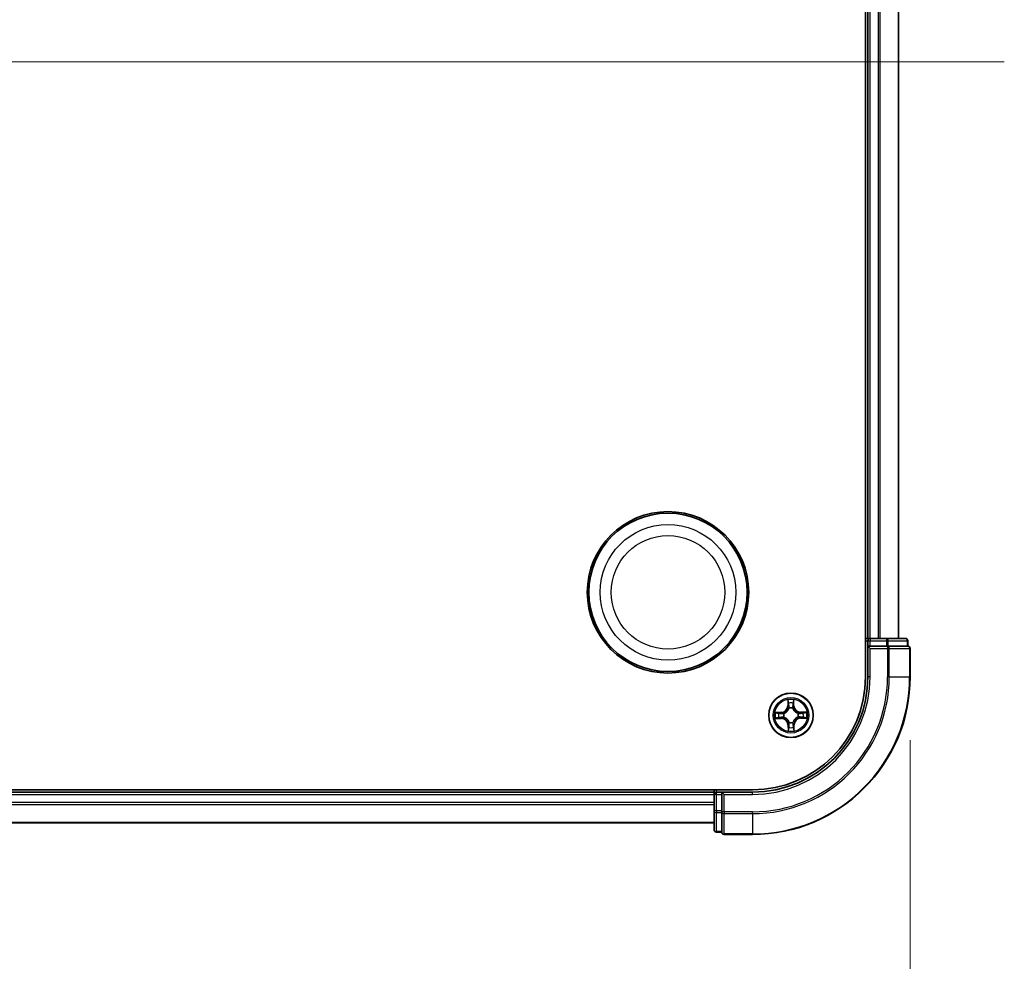
# Model space of a CAD drawing. Units: millimetres. Extents: x 7 to 8669, y 4 to 1550.
# Drawn here: x 1161 to 1289, y 185 to 307 of the extents above; entities that cross this region are included whole.
import ezdxf

# ---------------------------------------------------------------- set-up
doc = ezdxf.new("R2010")
doc.units = ezdxf.units.MM
doc.header["$LTSCALE"] = 0.5
doc.layers.get('Defpoints').update_dxf_attribs({"lineweight": 25})
for name, color, linetype, lineweight in [('Centerline (ISO)', 131, 'Continuous', 18), ('Dimension (ISO)', 7, 'Continuous', 18), ('Dimension (ISO) @ 1', 7, 'Continuous', 18), ('Visible (ISO)', 7, 'Continuous', 35), ('Visible Narrow (ISO)', 7, 'Continuous', 25)]:
    doc.layers.add(name, color=color, linetype=linetype, lineweight=lineweight)
doc.styles.add('Note Text (TK)', font='MS PGothic.ttf')
doc.dimstyles.new('Default - Method 1b (TK)', dxfattribs={"dimscale": 0.5, "dimtxt": 2.5, "dimasz": 2.5, "dimexe": 1, "dimexo": 1.5, "dimgap": 1, "dimtad": 1, "dimrnd": 1e-08, "dimdsep": 46, "dimtxsty": 'Note Text (TK)', "dimblk": 'OPEN', "dimcen": 0.09, "dimdle": 5, "dimclrd": 100, "dimclre": 100, "dimclrt": 7, "dimadec": 1, "dimazin": 1, "dimtfac": 1, "dimtmove": 0, "dimatfit": 3, "dimldrblk": 'OPEN', "dimfxl": 1, "dimtolj": 1, "dimlwd": -1, "dimlwe": -1, "dimarcsym": 0})

# ---------------------------------------------------------------- blocks, each defined once
blk = doc.blocks.new('_Open')
at = {"color": 0, "linetype": 'ByBlock', "lineweight": -2}
for p, q in [((-1, 0.1667), (0, 0)), ((-1, -0.1667), (0, 0)), ((0, 0), (-1, 0))]:
    blk.add_line(p, q, dxfattribs=at)
blk = doc.blocks.new('*D37')
at = {"layer": 'Defpoints', "color": 0}
for p in [(845.81, 221.67), (1276.81, 221.67), (1276.81, 140.25)]:
    blk.add_point(p, dxfattribs=at)
at = {"layer": 'Dimension (ISO)', "color": 100}
for p, q in [((845.81, 213.42), (845.81, 134.75)), ((1276.81, 213.42), (1276.81, 134.75)), ((859.56, 140.25), (1263.06, 140.25))]:
    blk.add_line(p, q, dxfattribs=at)
at = {"layer": 'Dimension (ISO)', "color": 100, "xscale": 13.75, "yscale": 13.75, "zscale": 13.75, "rotation": 180}
blk.add_blockref('_Open', (845.81, 140.25), dxfattribs=at)
at = {"layer": 'Dimension (ISO)', "color": 100, "xscale": 13.75, "yscale": 13.75, "zscale": 13.75}
blk.add_blockref('_Open', (1276.81, 140.25), dxfattribs=at)
at = {"layer": 'Dimension (ISO)', "color": 7, "insert": (923.27, 154.39), "char_height": 13.75, "attachment_point": 4, "style": 'Note Text (TK)'}
blk.add_mtext('\\A1;\\fMS PGothic|b0|i0;{\\H13.6950;431±0.8 (ケース外形 / External)}', dxfattribs=at)

msp = doc.modelspace()

# ---------------------------------------------------------------- linework, layer by layer
at = {"layer": 'Centerline (ISO)', "linetype": 'Continuous'}
msp.add_line((833.557, 301.66689), (1289.057, 301.66689), dxfattribs=at)
at = {"layer": 'Visible (ISO)'}
for p, q in [((1271.007, 381.66689), (1271.007, 221.66689)), ((1271.307, 376.66689), (1271.307, 226.66689)), ((1275.307, 226.66689), (1275.307, 376.66689)), ((1271.307, 226.66689), (1271.007, 226.66689)), ((1271.607, 226.66689), (1271.307, 226.66689)), ((1271.307, 226.36689), (1271.307, 225.66689)), ((1271.307, 225.66689), (1271.607, 225.36689)), ((1271.307, 225.66689), (1271.307, 221.66689)), ((1271.607, 225.66689), (1271.307, 225.66689)), ((1273.72921, 226.66689), (1271.607, 226.66689)), ((1271.607, 225.66689), (1273.72921, 225.66689)), ((1276.207, 226.66689), (1273.72921, 226.66689)), ((1273.86811, 225.66689), (1273.72921, 225.66689)), ((1273.95797, 225.66689), (1273.86811, 225.66689)), ((1273.95797, 225.66689), (1276.43575, 225.66689)), ((1276.507, 225.66689), (1276.43575, 225.66689)), ((1276.507, 225.66689), (1276.507, 226.36689)), ((1276.807, 221.66689), (1276.807, 225.36689)), ((1256.307, 206.96689), (866.307, 206.96689)), ((1251.307, 206.66689), (871.307, 206.66689)), ((1251.307, 206.96689), (1251.307, 206.66689)), ((1251.307, 206.66689), (1251.307, 206.36689)), ((1251.307, 206.36689), (1251.307, 204.24467)), ((1252.307, 206.66689), (1251.607, 206.66689)), ((1252.607, 206.36689), (1252.307, 206.66689)), ((1256.307, 206.66689), (1252.307, 206.66689)), ((1252.307, 206.66689), (1252.307, 206.36689)), ((1252.307, 204.24467), (1252.307, 206.36689)), ((1251.307, 204.24467), (1251.307, 201.76689)), ((1252.307, 204.24467), (1252.307, 204.10578)), ((1252.307, 204.10578), (1252.307, 204.01592)), ((1252.307, 201.53813), (1252.307, 204.01592)), ((871.307, 202.66689), (1251.307, 202.66689)), ((1251.607, 201.46689), (1252.307, 201.46689)), ((1252.307, 201.53813), (1252.307, 201.46689)), ((1252.607, 201.16689), (1256.307, 201.16689))]:
    msp.add_line(p, q, dxfattribs=at)
for centre, radius in [((1245.307, 232.66689), 10.5), ((1245.307, 232.66689), 10.3), ((1261.307, 216.66689), 2.9)]:
    msp.add_circle(centre, radius, dxfattribs=at)
for centre, radius, start, end in [((1271.607, 226.36689), 0.3, 90, 180), ((1276.207, 226.36689), 0.3, 0, 90), ((1276.507, 225.36689), 0.3, 0, 90), ((1256.307, 221.66689), 15, 270, 0), ((1256.307, 221.66689), 20.5, 270, 0), ((1256.307, 221.66689), 14.7, 270, 0), ((1251.607, 206.36689), 0.3, 90, 180), ((1251.607, 201.76689), 0.3, 180, 270), ((1252.607, 201.46689), 0.3, 180, 270)]:
    msp.add_arc(centre, radius, start, end, dxfattribs=at)
at = {"layer": 'Visible Narrow (ISO)'}
for p, q in [((1271.607, 226.66689), (1271.607, 376.66689)), ((1272.66649, 376.66689), (1272.66649, 226.66689)), ((1272.89695, 226.66689), (1272.89695, 376.66689)), ((1275.23746, 376.66689), (1275.23746, 226.66689)), ((1271.007, 226.36689), (1271.307, 226.36689)), ((1271.307, 226.36689), (1271.607, 226.36689)), ((1271.607, 226.66689), (1271.607, 226.36689)), ((1271.607, 226.36689), (1273.72921, 226.36689)), ((1271.607, 225.66689), (1271.607, 226.36689)), ((1273.72921, 226.66689), (1273.72921, 226.36689)), ((1273.95797, 226.36689), (1273.72921, 226.36689)), ((1273.72921, 226.36689), (1273.72921, 225.66689)), ((1273.86811, 225.66689), (1273.86811, 225.36689)), ((1273.95797, 226.36689), (1276.43575, 226.36689)), ((1273.95797, 225.66689), (1273.95797, 226.36689)), ((1276.507, 226.36689), (1276.43575, 226.36689)), ((1276.43575, 226.36689), (1276.43575, 225.66689)), ((1271.607, 221.66689), (1271.607, 225.36689)), ((1271.607, 225.36689), (1273.86811, 225.36689)), ((1274.09686, 225.36689), (1273.86811, 225.36689)), ((1273.86811, 225.36689), (1273.86811, 221.66689)), ((1274.09686, 225.36689), (1276.73575, 225.36689)), ((1274.09686, 221.66689), (1274.09686, 225.36689)), ((1276.807, 225.36689), (1276.73575, 225.36689)), ((1276.73575, 225.36689), (1276.73575, 221.66689)), ((1271.607, 221.66689), (1271.307, 221.66689)), ((1274.09686, 221.66689), (1273.86811, 221.66689)), ((1274.09686, 221.66689), (1276.73575, 221.66689)), ((1276.73575, 221.66689), (1276.807, 221.66689)), ((1260.89637, 218.68561), (1260.89055, 217.90599)), ((1260.94036, 217.90562), (1260.89055, 217.90599)), ((1260.94036, 217.90562), (1260.94402, 218.39573)), ((1260.94036, 217.90562), (1261.013, 217.90507)), ((1261.64882, 217.91269), (1261.57621, 217.9107)), ((1261.63538, 218.40264), (1261.64882, 217.91269)), ((1261.64882, 217.91269), (1261.69862, 217.91406)), ((1261.69862, 217.91406), (1261.67722, 218.69341)), ((1260.05983, 217.0585), (1259.28048, 217.03711)), ((1259.57125, 216.99526), (1260.06119, 217.00871)), ((1260.06119, 217.00871), (1260.05983, 217.0585)), ((1260.06119, 217.00871), (1260.06319, 216.9361)), ((1260.36768, 216.90404), (1260.38834, 216.89883)), ((1261.05676, 217.58073), (1261.05113, 217.60128)), ((1261.54416, 217.60621), (1261.53894, 217.58554)), ((1262.22084, 216.91713), (1262.2414, 216.92276)), ((1262.54573, 217.03353), (1262.54519, 216.96088)), ((1262.54573, 217.03353), (1262.5461, 217.08333)), ((1262.54573, 217.03353), (1263.03584, 217.02987)), ((1263.32572, 217.07751), (1262.5461, 217.08333)), ((1259.28827, 216.25626), (1260.0679, 216.25044)), ((1260.06827, 216.30025), (1259.57815, 216.30391)), ((1260.06827, 216.30025), (1260.0679, 216.25044)), ((1260.06827, 216.30025), (1260.06881, 216.37289)), ((1260.39316, 216.41664), (1260.3726, 216.41101)), ((1260.96517, 215.42108), (1260.91538, 215.41971)), ((1260.91538, 215.41971), (1260.93677, 214.64036)), ((1260.96517, 215.42108), (1261.03779, 215.42307)), ((1260.97862, 214.93113), (1260.96517, 215.42108)), ((1261.06984, 215.72756), (1261.07506, 215.74823)), ((1261.55724, 215.75305), (1261.56287, 215.73249)), ((1261.67364, 215.42816), (1261.601, 215.4287)), ((1261.67364, 215.42816), (1261.66998, 214.93804)), ((1261.67364, 215.42816), (1261.72345, 215.42778)), ((1261.71763, 214.64816), (1261.72345, 215.42778)), ((1262.24632, 216.42973), (1262.22565, 216.43495)), ((1262.5528, 216.32506), (1262.55081, 216.39768)), ((1263.04275, 216.33851), (1262.5528, 216.32506)), ((1262.5528, 216.32506), (1262.55417, 216.27527)), ((1262.55417, 216.27527), (1263.33352, 216.29666)), ((871.307, 206.36689), (1251.307, 206.36689)), ((1251.607, 206.36689), (1251.307, 206.36689)), ((1251.607, 206.66689), (1251.607, 206.96689)), ((1251.607, 206.36689), (1251.607, 206.66689)), ((1251.607, 204.24467), (1251.607, 206.36689)), ((1251.607, 206.36689), (1252.307, 206.36689)), ((1252.607, 206.36689), (1256.307, 206.36689)), ((1252.607, 204.10578), (1252.607, 206.36689)), ((1256.307, 206.36689), (1256.307, 206.66689)), ((1251.307, 205.3074), (871.307, 205.3074)), ((871.307, 205.07693), (1251.307, 205.07693)), ((1251.607, 204.24467), (1251.307, 204.24467)), ((1251.607, 204.24467), (1251.607, 204.01592)), ((1252.307, 204.24467), (1251.607, 204.24467)), ((1251.607, 201.53813), (1251.607, 204.01592)), ((1251.607, 204.01592), (1252.307, 204.01592)), ((1252.607, 204.10578), (1252.307, 204.10578)), ((1252.607, 204.10578), (1252.607, 203.87703)), ((1256.307, 204.10578), (1252.607, 204.10578)), ((1252.607, 201.23813), (1252.607, 203.87703)), ((1252.607, 203.87703), (1256.307, 203.87703)), ((1256.307, 203.87703), (1256.307, 204.10578)), ((1256.307, 203.87703), (1256.307, 201.23813)), ((1251.307, 202.73642), (871.307, 202.73642)), ((1251.607, 201.53813), (1251.607, 201.46689)), ((1252.307, 201.53813), (1251.607, 201.53813)), ((1252.607, 201.23813), (1252.607, 201.16689)), ((1256.307, 201.23813), (1252.607, 201.23813)), ((1256.307, 201.23813), (1256.307, 201.16689))]:
    msp.add_line(p, q, dxfattribs=at)
for centre, radius in [((1245.307, 232.66689), 8.82069), ((1245.307, 232.66689), 7.38395), ((1261.307, 216.66689), 2.86769), ((1261.307, 216.66689), 2.30915), ((1261.307, 216.66689), 2.14146)]:
    msp.add_circle(centre, radius, dxfattribs=at)
for centre, radius, start, end in [((1256.307, 221.66689), 15.3, 270, 0), ((1256.307, 221.66689), 17.56111, 270, 0), ((1256.307, 221.66689), 17.78986, 270, 0), ((1256.307, 221.66689), 20.42875, 270, 0), ((1260.03639, 217.91236), 0.85418, 271.5722137, 359.5722137), ((1260.03639, 217.91236), 0.90399, 271.5722137, 359.5722137), ((1261.307, 216.66689), 2.06006, 79.6467954, 101.497632), ((1261.307, 216.66689), 1.61218, 80.2646929, 100.8797345), ((1262.55248, 217.93749), 0.90399, 181.5722137, 269.5722137), ((1262.55248, 217.93749), 0.85418, 181.5722137, 269.5722137), ((1261.307, 216.66689), 2.06006, 169.6467954, 191.497632), ((1261.307, 216.66689), 1.61218, 170.2646929, 190.8797345), ((1261.307, 216.66689), 0.9688, 165.8302578, 195.3141696), ((1261.307, 216.66689), 0.94748, 165.8302578, 195.3141697), ((1261.307, 216.66689), 0.9688, 75.8302578, 105.3141696), ((1261.307, 216.66689), 0.94748, 75.8302578, 105.3141697), ((1261.307, 216.66689), 0.94748, 345.8302578, 15.3141697), ((1261.307, 216.66689), 0.9688, 345.8302578, 15.3141696), ((1261.307, 216.66689), 1.61218, 350.2646929, 10.8797345), ((1261.307, 216.66689), 2.06006, 349.6467954, 11.497632), ((1260.06152, 215.39628), 0.85418, 1.5722137, 89.5722137), ((1260.06152, 215.39628), 0.90399, 1.5722137, 89.5722137), ((1261.307, 216.66689), 0.9688, 255.8302578, 285.3141696), ((1261.307, 216.66689), 0.94748, 255.8302578, 285.3141697), ((1262.57761, 215.42141), 0.90399, 91.5722137, 179.5722137), ((1262.57761, 215.42141), 0.85418, 91.5722137, 179.5722137), ((1261.307, 216.66689), 2.06006, 259.6467954, 281.497632), ((1261.307, 216.66689), 1.61218, 260.2646929, 280.8797345)]:
    msp.add_arc(centre, radius, start, end, dxfattribs=at)
for centre, major_axis, ratio, start_param, end_param in [((1273.72921, 226.36689), (0, 0.3), 0.762509135, 4.71238898, 6.283185307), ((1273.86811, 225.36689), (0, 0.3), 0.762509135, 4.71238898, 6.283185307), ((1276.207, 226.36689), (0, 0.3), 0.762509135, 4.71238898, 6.283185307), ((1276.507, 225.36689), (0, 0.3), 0.762509135, 4.71238898, 6.283185307), ((1260.99383, 218.39536), (-0.04994, -0.0025), 0.548506655, 4.783578405, 6.178760573), ((1261.01116, 218.2061), (-0.04928, -0.00845), 0.895740182, 4.730442692, 6.085865813), ((1261.06281, 217.9047), (-0.04928, -0.00844), 0.895720538, 4.734837657, 6.085883608), ((1261.52642, 217.90933), (0.04944, -0.00746), 0.895720538, 0.197301699, 1.54834765), ((1261.57204, 218.2117), (0.04944, -0.00746), 0.895740182, 0.197319494, 1.552742616), ((1261.58559, 218.40127), (0.04998, -0.0015), 0.548506655, 0.104424734, 1.499606902), ((1259.57261, 216.94547), (0.0015, 0.04998), 0.548506655, 0.104424734, 1.499606902), ((1259.76218, 216.93193), (0.00746, 0.04944), 0.895740182, 0.197319494, 1.552742616), ((1260.06455, 216.8863), (0.00746, 0.04944), 0.895720538, 0.197301699, 1.54834765), ((1260.4111, 216.89308), (-0.00954, 0.04908), 0.876846413, 0.18229136, 1.179902186), ((1260.4111, 216.89308), (-0.01539, 0.04757), 0.410701227, 0.095735791, 1.318687473), ((1261.06296, 217.55809), (-0.04926, 0.00856), 0.876846415, 5.103283132, 6.100893958), ((1261.06296, 217.55809), (-0.04787, 0.01444), 0.410701226, 4.964497834, 6.187449516), ((1261.53319, 217.56278), (0.04757, 0.01539), 0.410701227, 0.095735791, 1.318687473), ((1261.53319, 217.56278), (0.04908, 0.00954), 0.876846413, 0.18229136, 1.179902186), ((1262.1982, 216.91093), (0.00856, 0.04926), 0.876846415, 5.103283132, 6.100893958), ((1262.1982, 216.91093), (0.01444, 0.04787), 0.410701226, 4.964497834, 6.187449516), ((1262.54481, 216.91108), (-0.00844, 0.04928), 0.895720538, 4.734837657, 6.085883608), ((1262.84621, 216.96273), (-0.00845, 0.04928), 0.895740182, 4.730442692, 6.085865813), ((1263.03547, 216.98006), (-0.0025, 0.04994), 0.548506655, 4.783578405, 6.178760573), ((1259.57852, 216.35371), (0.0025, -0.04994), 0.548506655, 4.783578405, 6.178760573), ((1259.76778, 216.37104), (0.00845, -0.04928), 0.895740182, 4.730442692, 6.085865813), ((1260.06918, 216.4227), (0.00844, -0.04928), 0.895720538, 4.734837657, 6.085883608), ((1260.4158, 216.42284), (-0.00856, -0.04926), 0.876846415, 5.103283132, 6.100893958), ((1260.4158, 216.42284), (-0.01444, -0.04787), 0.410701226, 4.964497834, 6.187449516), ((1261.0808, 215.77099), (-0.04908, -0.00954), 0.876846413, 0.18229136, 1.179902186), ((1261.0808, 215.77099), (-0.04757, -0.01539), 0.410701227, 0.095735791, 1.318687473), ((1261.08758, 215.42444), (-0.04944, 0.00746), 0.895720538, 0.197301699, 1.54834765), ((1261.55104, 215.77569), (0.04787, -0.01444), 0.410701226, 4.964497834, 6.187449516), ((1261.55119, 215.42907), (0.04928, 0.00844), 0.895720538, 4.734837657, 6.085883608), ((1261.55104, 215.77569), (0.04926, -0.00856), 0.876846415, 5.103283132, 6.100893958), ((1262.2029, 216.44069), (0.01539, -0.04757), 0.410701227, 0.095735791, 1.318687473), ((1262.2029, 216.44069), (0.00954, -0.04908), 0.876846413, 0.18229136, 1.179902186), ((1262.54944, 216.44747), (-0.00746, -0.04944), 0.895720538, 0.197301699, 1.54834765), ((1262.85181, 216.40185), (-0.00746, -0.04944), 0.895740182, 0.197319494, 1.552742616), ((1263.04138, 216.3883), (-0.0015, -0.04998), 0.548506655, 0.104424734, 1.499606902), ((1261.02841, 214.9325), (-0.04998, 0.0015), 0.548506655, 0.104424734, 1.499606902), ((1261.04196, 215.12207), (-0.04944, 0.00746), 0.895740182, 0.197319494, 1.552742616), ((1261.60284, 215.12767), (0.04928, 0.00845), 0.895740182, 4.730442692, 6.085865813), ((1261.62017, 214.93841), (0.04994, 0.0025), 0.548506655, 4.783578405, 6.178760573), ((1251.607, 204.24467), (-0.3, 0), 0.762509135, 0, 1.570796327), ((1252.607, 204.10578), (-0.3, 0), 0.762509135, 0, 1.570796327), ((1251.607, 201.76689), (-0.3, 0), 0.762509135, 0, 1.570796327), ((1252.607, 201.46689), (-0.3, 0), 0.762509135, 0, 1.570796327)]:
    msp.add_ellipse(centre, major_axis=major_axis, ratio=ratio, start_param=start_param, end_param=end_param, dxfattribs=at)
for points, knots in [([(1260.98891, 218.4225), (1260.98838, 218.43756), (1260.98613, 218.45303), (1260.97721, 218.49389), (1260.9688, 218.51943), (1260.9502, 218.56792), (1260.94031, 218.59087), (1260.91906, 218.63782), (1260.90766, 218.66181), (1260.89637, 218.68561)], [0, 0, 0, 0, 0.00593403848, 0.00593403848, 0.01542850005, 0.01542850005, 0.02374498793, 0.02374498793, 0.03239430317, 0.03239430317, 0.03239430317, 0.03239430317]), ([(1260.89637, 218.68561), (1260.90217, 218.65935), (1260.90802, 218.63287), (1260.9189, 218.58108), (1260.92397, 218.55577), (1260.93349, 218.50231), (1260.93781, 218.47418), (1260.94246, 218.42925), (1260.94367, 218.41225), (1260.94402, 218.39573)], [-0.03239430317, -0.03239430317, -0.03239430317, -0.03239430317, -0.02374498793, -0.02374498793, -0.01542850005, -0.01542850005, -0.00593403848, -0.00593403848, 0, 0, 0, 0]), ([(1260.94402, 218.39573), (1260.94603, 218.35539), (1260.94854, 218.31858), (1260.95439, 218.2547), (1260.95772, 218.22764), (1260.96135, 218.20647)], [0, 0, 0, 0, 0.01449142296, 0.01449142296, 0.02898284593, 0.02898284593, 0.02898284593, 0.02898284593]), ([(1260.96135, 218.20647), (1260.96996, 218.15624), (1260.97857, 218.10601), (1260.99578, 218.00554), (1261.00439, 217.95531), (1261.013, 217.90507)], [0, 0, 0, 0, 0.03438992711, 0.03438992711, 0.06877985423, 0.06877985423, 0.06877985423, 0.06877985423]), ([(1261.0027, 218.25008), (1260.99946, 218.26934), (1260.99664, 218.29398), (1260.99201, 218.35218), (1260.9902, 218.38573), (1260.98891, 218.4225)], [-0.02898284593, -0.02898284593, -0.02898284593, -0.02898284593, -0.01449142296, -0.01449142296, 0, 0, 0, 0]), ([(1261.05414, 217.94864), (1261.04558, 217.99889), (1261.03701, 218.04913), (1261.01986, 218.14961), (1261.01128, 218.19985), (1261.0027, 218.25008)], [-0.06877985423, -0.06877985423, -0.06877985423, -0.06877985423, -0.03438992711, -0.03438992711, 0, 0, 0, 0]), ([(1261.013, 217.90507), (1261.02532, 217.8368), (1261.0306, 217.76716), (1261.0266, 217.65596), (1261.02273, 217.61563), (1261.01587, 217.57434)], [0, 0, 0, 0, 0.04912062725, 0.04912062725, 0.07646536039, 0.07646536039, 0.07646536039, 0.07646536039]), ([(1261.05113, 217.60128), (1261.0595, 217.64469), (1261.06451, 217.68704), (1261.07094, 217.80378), (1261.06637, 217.87688), (1261.05414, 217.94864)], [-0.07646536035, -0.07646536035, -0.07646536035, -0.07646536035, -0.04912062725, -0.04912062725, 0, 0, 0, 0]), ([(1261.53421, 217.95344), (1261.52341, 217.88144), (1261.5203, 217.80826), (1261.52906, 217.69168), (1261.53492, 217.64944), (1261.54416, 217.60621)], [-0.09824125451, -0.09824125451, -0.09824125451, -0.09824125451, -0.04912062725, -0.04912062725, -0.02177589412, -0.02177589412, -0.02177589412, -0.02177589412]), ([(1261.57961, 218.25584), (1261.57204, 218.20545), (1261.56447, 218.15505), (1261.54933, 218.05425), (1261.54176, 218.00384), (1261.53421, 217.95344)], [-0.06877985423, -0.06877985423, -0.06877985423, -0.06877985423, -0.03438992711, -0.03438992711, 0, 0, 0, 0]), ([(1261.57994, 217.57997), (1261.57226, 217.62112), (1261.56759, 217.66137), (1261.56137, 217.77246), (1261.56525, 217.84219), (1261.57621, 217.9107)], [0.02177589412, 0.02177589412, 0.02177589412, 0.02177589412, 0.04912062725, 0.04912062725, 0.09824125451, 0.09824125451, 0.09824125451, 0.09824125451]), ([(1261.57621, 217.9107), (1261.58381, 217.9611), (1261.59141, 218.01149), (1261.60662, 218.11228), (1261.61423, 218.16267), (1261.62183, 218.21307)], [0, 0, 0, 0, 0.03438992711, 0.03438992711, 0.06877985423, 0.06877985423, 0.06877985423, 0.06877985423]), ([(1261.58996, 218.42851), (1261.58941, 218.39196), (1261.58828, 218.35857), (1261.58483, 218.30017), (1261.58249, 218.27528), (1261.57961, 218.25584)], [-0.02898284593, -0.02898284593, -0.02898284593, -0.02898284593, -0.01458506341, -0.01458506341, 0, 0, 0, 0]), ([(1261.67722, 218.69341), (1261.66405, 218.66414), (1261.65072, 218.63457), (1261.62279, 218.56774), (1261.60884, 218.53087), (1261.59402, 218.4721), (1261.59028, 218.44985), (1261.58996, 218.42851)], [-0.00033832945, -0.00033832945, -0.00033832945, -0.00033832945, 0.0102009359, 0.0102009359, 0.02365018994, 0.02365018994, 0.03205597372, 0.03205597372, 0.03205597372, 0.03205597372]), ([(1261.62183, 218.21307), (1261.62505, 218.23444), (1261.62786, 218.26177), (1261.63241, 218.32588), (1261.63417, 218.36253), (1261.63538, 218.40264)], [0, 0, 0, 0, 0.01458506341, 0.01458506341, 0.02898284593, 0.02898284593, 0.02898284593, 0.02898284593]), ([(1261.63538, 218.40264), (1261.63541, 218.42604), (1261.63712, 218.45045), (1261.64409, 218.51495), (1261.65079, 218.55544), (1261.66431, 218.62881), (1261.6708, 218.66127), (1261.67722, 218.69341)], [-0.03205597372, -0.03205597372, -0.03205597372, -0.03205597372, -0.02365018994, -0.02365018994, -0.0102009359, -0.0102009359, 0.00033832945, 0.00033832945, 0.00033832945, 0.00033832945]), ([(1259.57125, 216.99526), (1259.54785, 216.99529), (1259.52343, 216.997), (1259.45893, 217.00398), (1259.41845, 217.01067), (1259.34507, 217.02419), (1259.31261, 217.03068), (1259.28048, 217.03711)], [-0.03205597372, -0.03205597372, -0.03205597372, -0.03205597372, -0.02365018994, -0.02365018994, -0.0102009359, -0.0102009359, 0.00033832945, 0.00033832945, 0.00033832945, 0.00033832945]), ([(1259.28048, 217.03711), (1259.30975, 217.02394), (1259.33931, 217.0106), (1259.40614, 216.98268), (1259.44302, 216.96873), (1259.50178, 216.95391), (1259.52404, 216.95017), (1259.54538, 216.94985)], [-0.00033832945, -0.00033832945, -0.00033832945, -0.00033832945, 0.0102009359, 0.0102009359, 0.02365018994, 0.02365018994, 0.03205597372, 0.03205597372, 0.03205597372, 0.03205597372]), ([(1259.54538, 216.94985), (1259.58193, 216.9493), (1259.61532, 216.94817), (1259.67371, 216.94471), (1259.6986, 216.94238), (1259.71804, 216.9395)], [-0.02898284593, -0.02898284593, -0.02898284593, -0.02898284593, -0.01458506341, -0.01458506341, 0, 0, 0, 0]), ([(1259.76082, 216.98172), (1259.73944, 216.98494), (1259.71211, 216.98775), (1259.648, 216.9923), (1259.61136, 216.99406), (1259.57125, 216.99526)], [0, 0, 0, 0, 0.01458506341, 0.01458506341, 0.02898284593, 0.02898284593, 0.02898284593, 0.02898284593]), ([(1259.71804, 216.9395), (1259.76844, 216.93192), (1259.81884, 216.92435), (1259.91964, 216.90922), (1259.97004, 216.90165), (1260.02045, 216.89409)], [-0.06877985423, -0.06877985423, -0.06877985423, -0.06877985423, -0.03438992711, -0.03438992711, 0, 0, 0, 0]), ([(1260.06319, 216.9361), (1260.01279, 216.9437), (1259.96239, 216.9513), (1259.8616, 216.96651), (1259.81121, 216.97411), (1259.76082, 216.98172)], [0, 0, 0, 0, 0.03438992711, 0.03438992711, 0.06877985423, 0.06877985423, 0.06877985423, 0.06877985423]), ([(1260.02045, 216.89409), (1260.09244, 216.8833), (1260.16562, 216.88019), (1260.28221, 216.88895), (1260.32444, 216.8948), (1260.36768, 216.90404)], [-0.09824125451, -0.09824125451, -0.09824125451, -0.09824125451, -0.04912062725, -0.04912062725, -0.02177589412, -0.02177589412, -0.02177589412, -0.02177589412]), ([(1260.39391, 216.93983), (1260.35277, 216.93215), (1260.31252, 216.92748), (1260.20142, 216.92125), (1260.1317, 216.92514), (1260.06319, 216.9361)], [0.02177589412, 0.02177589412, 0.02177589412, 0.02177589412, 0.04912062725, 0.04912062725, 0.09824125451, 0.09824125451, 0.09824125451, 0.09824125451]), ([(1260.38834, 216.89883), (1260.40418, 216.90415), (1260.41998, 216.90989), (1260.51562, 216.94737), (1260.59431, 216.98985), (1260.71608, 217.07893), (1260.76137, 217.11804), (1260.8032, 217.16072), (1260.84503, 217.2034), (1260.88324, 217.24945), (1260.96987, 217.37299), (1261.01076, 217.45251), (1261.04633, 217.54888), (1261.05175, 217.56478), (1261.05676, 217.58073)], [-0.1748660129, -0.1748660129, -0.1748660129, -0.1748660129, -0.1694049504, -0.1694049504, -0.1416740768, -0.1416740768, -0.1243422808, -0.1243422808, -0.1243422808, -0.1070104848, -0.1070104848, -0.0792796113, -0.0792796113, -0.0738185488, -0.0738185488, -0.0738185488, -0.0738185488]), ([(1261.01587, 217.57434), (1261.01133, 217.55917), (1261.00641, 217.54405), (1260.9741, 217.45248), (1260.93697, 217.37715), (1260.85795, 217.26137), (1260.823, 217.21854), (1260.78439, 217.17915), (1260.74579, 217.13977), (1260.70366, 217.10397), (1260.58949, 217.02265), (1260.51491, 216.98403), (1260.42401, 216.9499), (1260.40898, 216.94467), (1260.39391, 216.93983)], [0.0738185488, 0.0738185488, 0.0738185488, 0.0738185488, 0.0792796113, 0.0792796113, 0.1070104848, 0.1070104848, 0.1243422808, 0.1243422808, 0.1243422808, 0.1416740768, 0.1416740768, 0.1694049504, 0.1694049504, 0.1748660128, 0.1748660128, 0.1748660128, 0.1748660128]), ([(1261.53894, 217.58554), (1261.54426, 217.5697), (1261.55, 217.55391), (1261.58749, 217.45827), (1261.62996, 217.37958), (1261.71904, 217.2578), (1261.75815, 217.21252), (1261.80083, 217.17068), (1261.84351, 217.12885), (1261.88957, 217.09065), (1262.0131, 217.00402), (1262.09262, 216.96312), (1262.18899, 216.92756), (1262.2049, 216.92213), (1262.22084, 216.91713)], [-0.1748660129, -0.1748660129, -0.1748660129, -0.1748660129, -0.1694049504, -0.1694049504, -0.1416740768, -0.1416740768, -0.1243422808, -0.1243422808, -0.1243422808, -0.1070104848, -0.1070104848, -0.0792796113, -0.0792796113, -0.0738185488, -0.0738185488, -0.0738185488, -0.0738185488]), ([(1262.21445, 216.95801), (1262.19929, 216.96255), (1262.18416, 216.96748), (1262.09259, 216.99978), (1262.01726, 217.03691), (1261.90148, 217.11594), (1261.85865, 217.15088), (1261.81927, 217.18949), (1261.77988, 217.2281), (1261.74409, 217.27022), (1261.66276, 217.3844), (1261.62414, 217.45897), (1261.59001, 217.54988), (1261.58479, 217.5649), (1261.57994, 217.57997)], [0.0738185488, 0.0738185488, 0.0738185488, 0.0738185488, 0.0792796113, 0.0792796113, 0.1070104848, 0.1070104848, 0.1243422808, 0.1243422808, 0.1243422808, 0.1416740768, 0.1416740768, 0.1694049504, 0.1694049504, 0.1748660128, 0.1748660128, 0.1748660128, 0.1748660128]), ([(1262.54519, 216.96088), (1262.47691, 216.94856), (1262.40728, 216.94329), (1262.29608, 216.94729), (1262.25574, 216.95116), (1262.21445, 216.95801)], [0, 0, 0, 0, 0.04912062725, 0.04912062725, 0.07646536039, 0.07646536039, 0.07646536039, 0.07646536039]), ([(1262.2414, 216.92276), (1262.2848, 216.91438), (1262.32715, 216.90937), (1262.44389, 216.90294), (1262.51699, 216.90751), (1262.58876, 216.91974)], [-0.07646536035, -0.07646536035, -0.07646536035, -0.07646536035, -0.04912062725, -0.04912062725, 0, 0, 0, 0]), ([(1262.84658, 217.01254), (1262.79635, 217.00393), (1262.74612, 216.99532), (1262.64565, 216.9781), (1262.59542, 216.96949), (1262.54519, 216.96088)], [0, 0, 0, 0, 0.03438992711, 0.03438992711, 0.06877985423, 0.06877985423, 0.06877985423, 0.06877985423]), ([(1262.58876, 216.91974), (1262.639, 216.92831), (1262.68924, 216.93688), (1262.78972, 216.95402), (1262.83996, 216.9626), (1262.8902, 216.97118)], [-0.06877985423, -0.06877985423, -0.06877985423, -0.06877985423, -0.03438992711, -0.03438992711, 0, 0, 0, 0]), ([(1263.03584, 217.02987), (1262.99551, 217.02785), (1262.95869, 217.02534), (1262.89481, 217.0195), (1262.86775, 217.01616), (1262.84658, 217.01254)], [0, 0, 0, 0, 0.01449142296, 0.01449142296, 0.02898284593, 0.02898284593, 0.02898284593, 0.02898284593]), ([(1262.8902, 216.97118), (1262.90945, 216.97443), (1262.93409, 216.97724), (1262.99229, 216.98187), (1263.02585, 216.98369), (1263.06262, 216.98498)], [-0.02898284593, -0.02898284593, -0.02898284593, -0.02898284593, -0.01449142296, -0.01449142296, 0, 0, 0, 0]), ([(1263.32572, 217.07751), (1263.29946, 217.07171), (1263.27299, 217.06587), (1263.22119, 217.05498), (1263.19588, 217.04992), (1263.14242, 217.04039), (1263.11429, 217.03607), (1263.06936, 217.03142), (1263.05236, 217.03022), (1263.03584, 217.02987)], [-0.03239430317, -0.03239430317, -0.03239430317, -0.03239430317, -0.02374498793, -0.02374498793, -0.01542850005, -0.01542850005, -0.00593403848, -0.00593403848, 0, 0, 0, 0]), ([(1263.06262, 216.98498), (1263.07767, 216.9855), (1263.09315, 216.98775), (1263.134, 216.99668), (1263.15954, 217.00509), (1263.20804, 217.02368), (1263.23098, 217.03358), (1263.27793, 217.05483), (1263.30192, 217.06622), (1263.32572, 217.07751)], [0, 0, 0, 0, 0.00593403848, 0.00593403848, 0.01542850005, 0.01542850005, 0.02374498793, 0.02374498793, 0.03239430317, 0.03239430317, 0.03239430317, 0.03239430317]), ([(1259.55138, 216.3488), (1259.53632, 216.34827), (1259.52085, 216.34602), (1259.47999, 216.3371), (1259.45446, 216.32869), (1259.40596, 216.31009), (1259.38302, 216.3002), (1259.33607, 216.27894), (1259.31207, 216.26755), (1259.28827, 216.25626)], [0, 0, 0, 0, 0.00593403848, 0.00593403848, 0.01542850005, 0.01542850005, 0.02374498793, 0.02374498793, 0.03239430317, 0.03239430317, 0.03239430317, 0.03239430317]), ([(1259.28827, 216.25626), (1259.31454, 216.26206), (1259.34101, 216.2679), (1259.39281, 216.27879), (1259.41811, 216.28385), (1259.47157, 216.29338), (1259.4997, 216.2977), (1259.54464, 216.30235), (1259.56164, 216.30355), (1259.57815, 216.30391)], [-0.03239430317, -0.03239430317, -0.03239430317, -0.03239430317, -0.02374498793, -0.02374498793, -0.01542850005, -0.01542850005, -0.00593403848, -0.00593403848, 0, 0, 0, 0]), ([(1259.7238, 216.36259), (1259.70455, 216.35934), (1259.67991, 216.35653), (1259.62171, 216.3519), (1259.58815, 216.35008), (1259.55138, 216.3488)], [-0.02898284593, -0.02898284593, -0.02898284593, -0.02898284593, -0.01449142296, -0.01449142296, 0, 0, 0, 0]), ([(1259.57815, 216.30391), (1259.61849, 216.30592), (1259.65531, 216.30843), (1259.71919, 216.31428), (1259.74625, 216.31761), (1259.76741, 216.32124)], [0, 0, 0, 0, 0.01449142296, 0.01449142296, 0.02898284593, 0.02898284593, 0.02898284593, 0.02898284593]), ([(1260.02524, 216.41403), (1259.975, 216.40546), (1259.92476, 216.39689), (1259.82428, 216.37975), (1259.77404, 216.37117), (1259.7238, 216.36259)], [-0.06877985423, -0.06877985423, -0.06877985423, -0.06877985423, -0.03438992711, -0.03438992711, 0, 0, 0, 0]), ([(1259.76741, 216.32124), (1259.81764, 216.32984), (1259.86788, 216.33845), (1259.96834, 216.35567), (1260.01858, 216.36428), (1260.06881, 216.37289)], [0, 0, 0, 0, 0.03438992711, 0.03438992711, 0.06877985423, 0.06877985423, 0.06877985423, 0.06877985423]), ([(1260.3726, 216.41101), (1260.32919, 216.41939), (1260.28685, 216.4244), (1260.17011, 216.43083), (1260.09701, 216.42626), (1260.02524, 216.41403)], [-0.07646536035, -0.07646536035, -0.07646536035, -0.07646536035, -0.04912062725, -0.04912062725, 0, 0, 0, 0]), ([(1260.06881, 216.37289), (1260.13709, 216.38521), (1260.20672, 216.39049), (1260.31792, 216.38649), (1260.35826, 216.38261), (1260.39955, 216.37576)], [0, 0, 0, 0, 0.04912062725, 0.04912062725, 0.07646536039, 0.07646536039, 0.07646536039, 0.07646536039]), ([(1261.07506, 215.74823), (1261.06974, 215.76407), (1261.06399, 215.77987), (1261.02651, 215.87551), (1260.98404, 215.95419), (1260.89496, 216.07597), (1260.85584, 216.12126), (1260.81316, 216.16309), (1260.77049, 216.20492), (1260.72443, 216.24312), (1260.6009, 216.32976), (1260.52138, 216.37065), (1260.42501, 216.40621), (1260.4091, 216.41164), (1260.39316, 216.41664)], [-0.1748660129, -0.1748660129, -0.1748660129, -0.1748660129, -0.1694049504, -0.1694049504, -0.1416740768, -0.1416740768, -0.1243422808, -0.1243422808, -0.1243422808, -0.1070104848, -0.1070104848, -0.0792796113, -0.0792796113, -0.0738185488, -0.0738185488, -0.0738185488, -0.0738185488]), ([(1260.39955, 216.37576), (1260.41471, 216.37122), (1260.42984, 216.36629), (1260.52141, 216.33399), (1260.59674, 216.29686), (1260.71252, 216.21783), (1260.75534, 216.18289), (1260.79473, 216.14428), (1260.83411, 216.10568), (1260.86991, 216.06355), (1260.95123, 215.94937), (1260.98986, 215.8748), (1261.02398, 215.7839), (1261.02921, 215.76887), (1261.03405, 215.7538)], [0.0738185488, 0.0738185488, 0.0738185488, 0.0738185488, 0.0792796113, 0.0792796113, 0.1070104848, 0.1070104848, 0.1243422808, 0.1243422808, 0.1243422808, 0.1416740768, 0.1416740768, 0.1694049504, 0.1694049504, 0.1748660128, 0.1748660128, 0.1748660128, 0.1748660128]), ([(1261.03779, 215.42307), (1261.03019, 215.37268), (1261.02258, 215.32228), (1261.00737, 215.22149), (1260.99977, 215.1711), (1260.99217, 215.1207)], [0, 0, 0, 0, 0.03438992711, 0.03438992711, 0.06877985423, 0.06877985423, 0.06877985423, 0.06877985423]), ([(1261.03405, 215.7538), (1261.04173, 215.71266), (1261.04641, 215.67241), (1261.05263, 215.56131), (1261.04874, 215.49158), (1261.03779, 215.42307)], [0.02177589412, 0.02177589412, 0.02177589412, 0.02177589412, 0.04912062725, 0.04912062725, 0.09824125451, 0.09824125451, 0.09824125451, 0.09824125451]), ([(1261.03438, 215.07793), (1261.04196, 215.12832), (1261.04953, 215.17872), (1261.06467, 215.27953), (1261.07223, 215.32993), (1261.07979, 215.38033)], [-0.06877985423, -0.06877985423, -0.06877985423, -0.06877985423, -0.03438992711, -0.03438992711, 0, 0, 0, 0]), ([(1261.07979, 215.38033), (1261.09059, 215.45233), (1261.0937, 215.52551), (1261.08493, 215.6421), (1261.07908, 215.68433), (1261.06984, 215.72756)], [-0.09824125451, -0.09824125451, -0.09824125451, -0.09824125451, -0.04912062725, -0.04912062725, -0.02177589412, -0.02177589412, -0.02177589412, -0.02177589412]), ([(1261.56287, 215.73249), (1261.5545, 215.68908), (1261.54949, 215.64674), (1261.54305, 215.53), (1261.54762, 215.4569), (1261.55986, 215.38513)], [-0.07646536035, -0.07646536035, -0.07646536035, -0.07646536035, -0.04912062725, -0.04912062725, 0, 0, 0, 0]), ([(1262.22565, 216.43495), (1262.20982, 216.42962), (1262.19402, 216.42388), (1262.09838, 216.3864), (1262.01969, 216.34393), (1261.89791, 216.25484), (1261.85263, 216.21573), (1261.8108, 216.17305), (1261.76896, 216.13037), (1261.73076, 216.08432), (1261.64413, 215.96079), (1261.60324, 215.88127), (1261.56767, 215.7849), (1261.56225, 215.76899), (1261.55724, 215.75305)], [-0.1748660129, -0.1748660129, -0.1748660129, -0.1748660129, -0.1694049504, -0.1694049504, -0.1416740768, -0.1416740768, -0.1243422808, -0.1243422808, -0.1243422808, -0.1070104848, -0.1070104848, -0.0792796113, -0.0792796113, -0.0738185488, -0.0738185488, -0.0738185488, -0.0738185488]), ([(1261.55986, 215.38513), (1261.56842, 215.33488), (1261.57699, 215.28464), (1261.59414, 215.18416), (1261.60271, 215.13393), (1261.61129, 215.08369)], [-0.06877985423, -0.06877985423, -0.06877985423, -0.06877985423, -0.03438992711, -0.03438992711, 0, 0, 0, 0]), ([(1261.601, 215.4287), (1261.58867, 215.49698), (1261.5834, 215.56661), (1261.5874, 215.67781), (1261.59127, 215.71814), (1261.59812, 215.75944)], [0, 0, 0, 0, 0.04912062725, 0.04912062725, 0.07646536039, 0.07646536039, 0.07646536039, 0.07646536039]), ([(1261.59812, 215.75944), (1261.60267, 215.7746), (1261.60759, 215.78973), (1261.63989, 215.88129), (1261.67702, 215.95662), (1261.75605, 216.0724), (1261.791, 216.11523), (1261.8296, 216.15462), (1261.86821, 216.194), (1261.91033, 216.2298), (1262.02451, 216.31112), (1262.09908, 216.34975), (1262.18999, 216.38387), (1262.20501, 216.3891), (1262.22008, 216.39394)], [0.0738185488, 0.0738185488, 0.0738185488, 0.0738185488, 0.0792796113, 0.0792796113, 0.1070104848, 0.1070104848, 0.1243422808, 0.1243422808, 0.1243422808, 0.1416740768, 0.1416740768, 0.1694049504, 0.1694049504, 0.1748660128, 0.1748660128, 0.1748660128, 0.1748660128]), ([(1261.65265, 215.1273), (1261.64404, 215.17753), (1261.63543, 215.22776), (1261.61821, 215.32823), (1261.6096, 215.37846), (1261.601, 215.4287)], [0, 0, 0, 0, 0.03438992711, 0.03438992711, 0.06877985423, 0.06877985423, 0.06877985423, 0.06877985423]), ([(1262.22008, 216.39394), (1262.26123, 216.40162), (1262.30148, 216.4063), (1262.41258, 216.41252), (1262.4823, 216.40863), (1262.55081, 216.39768)], [0.02177589412, 0.02177589412, 0.02177589412, 0.02177589412, 0.04912062725, 0.04912062725, 0.09824125451, 0.09824125451, 0.09824125451, 0.09824125451]), ([(1262.59355, 216.43968), (1262.52155, 216.45047), (1262.44838, 216.45358), (1262.33179, 216.44482), (1262.28955, 216.43897), (1262.24632, 216.42973)], [-0.09824125451, -0.09824125451, -0.09824125451, -0.09824125451, -0.04912062725, -0.04912062725, -0.02177589412, -0.02177589412, -0.02177589412, -0.02177589412]), ([(1262.55081, 216.39768), (1262.60121, 216.39007), (1262.6516, 216.38247), (1262.75239, 216.36726), (1262.80279, 216.35966), (1262.85318, 216.35205)], [0, 0, 0, 0, 0.03438992711, 0.03438992711, 0.06877985423, 0.06877985423, 0.06877985423, 0.06877985423]), ([(1262.89596, 216.39427), (1262.84556, 216.40185), (1262.79516, 216.40942), (1262.69436, 216.42456), (1262.64396, 216.43212), (1262.59355, 216.43968)], [-0.06877985423, -0.06877985423, -0.06877985423, -0.06877985423, -0.03438992711, -0.03438992711, 0, 0, 0, 0]), ([(1262.85318, 216.35205), (1262.87455, 216.34883), (1262.90189, 216.34602), (1262.966, 216.34147), (1263.00264, 216.33971), (1263.04275, 216.33851)], [0, 0, 0, 0, 0.01458506341, 0.01458506341, 0.02898284593, 0.02898284593, 0.02898284593, 0.02898284593]), ([(1263.06862, 216.38392), (1263.03207, 216.38447), (1262.99868, 216.38561), (1262.94028, 216.38906), (1262.9154, 216.39139), (1262.89596, 216.39427)], [-0.02898284593, -0.02898284593, -0.02898284593, -0.02898284593, -0.01458506341, -0.01458506341, 0, 0, 0, 0]), ([(1263.04275, 216.33851), (1263.06615, 216.33848), (1263.09057, 216.33677), (1263.15506, 216.32979), (1263.19555, 216.3231), (1263.26893, 216.30958), (1263.30139, 216.30309), (1263.33352, 216.29666)], [-0.03205597372, -0.03205597372, -0.03205597372, -0.03205597372, -0.02365018994, -0.02365018994, -0.0102009359, -0.0102009359, 0.00033832945, 0.00033832945, 0.00033832945, 0.00033832945]), ([(1263.33352, 216.29666), (1263.30425, 216.30983), (1263.27469, 216.32317), (1263.20785, 216.3511), (1263.17098, 216.36504), (1263.11221, 216.37986), (1263.08996, 216.3836), (1263.06862, 216.38392)], [-0.00033832945, -0.00033832945, -0.00033832945, -0.00033832945, 0.0102009359, 0.0102009359, 0.02365018994, 0.02365018994, 0.03205597372, 0.03205597372, 0.03205597372, 0.03205597372]), ([(1260.97862, 214.93113), (1260.97859, 214.90774), (1260.97688, 214.88332), (1260.96991, 214.81882), (1260.96321, 214.77834), (1260.94969, 214.70496), (1260.9432, 214.6725), (1260.93677, 214.64036)], [-0.03205597372, -0.03205597372, -0.03205597372, -0.03205597372, -0.02365018994, -0.02365018994, -0.0102009359, -0.0102009359, 0.00033832945, 0.00033832945, 0.00033832945, 0.00033832945]), ([(1260.93677, 214.64036), (1260.94995, 214.66963), (1260.96328, 214.6992), (1260.99121, 214.76603), (1261.00516, 214.80291), (1261.01997, 214.86167), (1261.02372, 214.88392), (1261.02404, 214.90526)], [-0.00033832945, -0.00033832945, -0.00033832945, -0.00033832945, 0.0102009359, 0.0102009359, 0.02365018994, 0.02365018994, 0.03205597372, 0.03205597372, 0.03205597372, 0.03205597372]), ([(1260.99217, 215.1207), (1260.98894, 215.09933), (1260.98614, 215.072), (1260.98158, 215.00789), (1260.97982, 214.97125), (1260.97862, 214.93113)], [0, 0, 0, 0, 0.01458506341, 0.01458506341, 0.02898284593, 0.02898284593, 0.02898284593, 0.02898284593]), ([(1261.02404, 214.90526), (1261.02459, 214.94182), (1261.02572, 214.9752), (1261.02917, 215.0336), (1261.0315, 215.05849), (1261.03438, 215.07793)], [-0.02898284593, -0.02898284593, -0.02898284593, -0.02898284593, -0.01458506341, -0.01458506341, 0, 0, 0, 0]), ([(1261.61129, 215.08369), (1261.61454, 215.06444), (1261.61736, 215.0398), (1261.62199, 214.98159), (1261.6238, 214.94804), (1261.62509, 214.91127)], [-0.02898284593, -0.02898284593, -0.02898284593, -0.02898284593, -0.01449142296, -0.01449142296, 0, 0, 0, 0]), ([(1261.62509, 214.91127), (1261.62562, 214.89621), (1261.62787, 214.88074), (1261.63679, 214.83988), (1261.6452, 214.81434), (1261.66379, 214.76585), (1261.67369, 214.7429), (1261.69494, 214.69595), (1261.70634, 214.67196), (1261.71763, 214.64816)], [0, 0, 0, 0, 0.00593403848, 0.00593403848, 0.01542850005, 0.01542850005, 0.02374498793, 0.02374498793, 0.03239430317, 0.03239430317, 0.03239430317, 0.03239430317]), ([(1261.66998, 214.93804), (1261.66796, 214.97838), (1261.66545, 215.01519), (1261.65961, 215.07908), (1261.65628, 215.10613), (1261.65265, 215.1273)], [0, 0, 0, 0, 0.01449142296, 0.01449142296, 0.02898284593, 0.02898284593, 0.02898284593, 0.02898284593]), ([(1261.71763, 214.64816), (1261.71182, 214.67442), (1261.70598, 214.7009), (1261.69509, 214.7527), (1261.69003, 214.778), (1261.6805, 214.83146), (1261.67619, 214.85959), (1261.67153, 214.90453), (1261.67033, 214.92152), (1261.66998, 214.93804)], [-0.03239430317, -0.03239430317, -0.03239430317, -0.03239430317, -0.02374498793, -0.02374498793, -0.01542850005, -0.01542850005, -0.00593403848, -0.00593403848, 0, 0, 0, 0])]:
    msp.add_open_spline(points, degree=3, knots=knots, dxfattribs=at)

# ---------------------------------------------------------------- dimensions: what is measured, and where the dimension line sits
at = {"layer": 'Dimension (ISO) @ 1', "color": 100}
dim = msp.add_linear_dim(base=(1276.807, 140.25029), p1=(845.807, 221.66689), p2=(1276.807, 221.66689), angle=180, text='\\fMS PGothic|b0|i0;{\\H13.6950;<>±0.8 (ケース外形 / External)}', dimstyle='Default - Method 1b (TK)', override={"dimscale": 1, "dimtxt": 13.75, "dimasz": 13.75, "dimexe": 5.5, "dimexo": 8.25, "dimgap": 5.5, "dimdec": 2, "dimcen": 0.495, "dimtol": 0, "dimlim": 0, "dimtp": 0, "dimtm": 0, "dimtdec": 2, "dimtix": 0, "dimtofl": 0, "dimtmove": 0, "dimatfit": 1}, dxfattribs=at)
dim.commit()
dim.dimension.update_dxf_attribs({"geometry": '*D37', "text_midpoint": (1061.307, 140.25029), "dimtype": 128})

doc.saveas('drawing.dxf')
